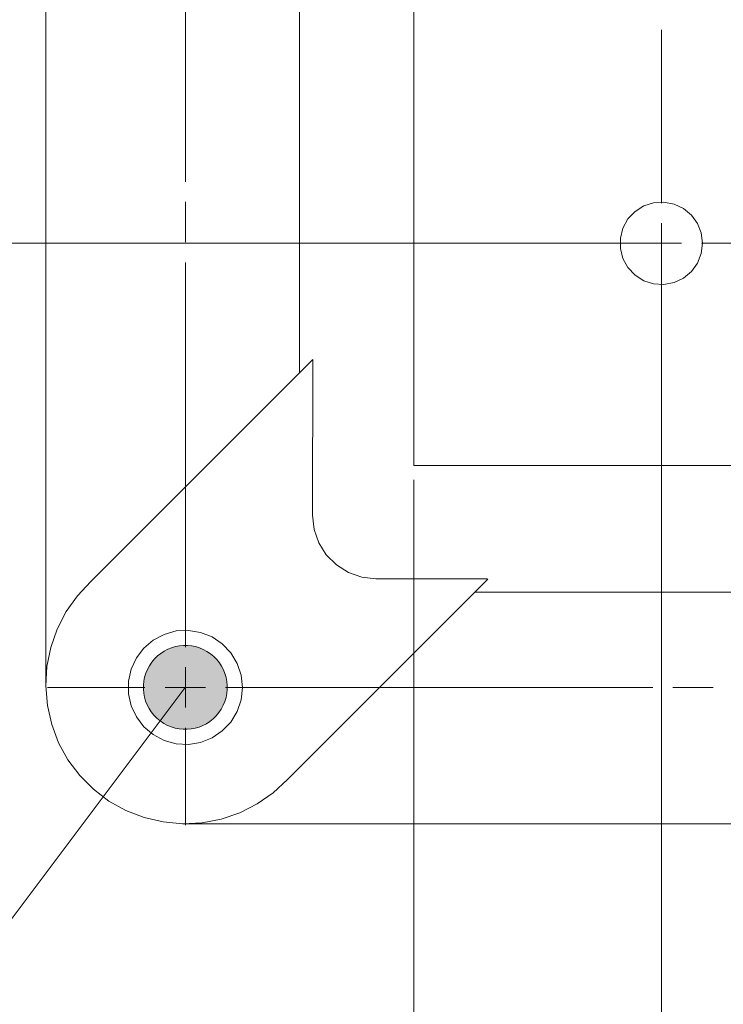
# Model space of a CAD drawing. Units: inches. Extents: x 79.9 to 132.5, y 130.5 to 167.
# Drawn here: x 86 to 91.6, y 139.3 to 147.1 of the extents above; entities that cross this region are included whole.
import ezdxf

# ---------------------------------------------------------------- set-up
doc = ezdxf.new("R2010")
doc.units = ezdxf.units.IN
doc.layers.add('QUOTE', color=7, linetype='Continuous', lineweight=0)

# ---------------------------------------------------------------- blocks, each defined once
blk = doc.blocks.new('BLOCK_10')
at = {"layer": 'QUOTE', "linetype": 'Continuous', "lineweight": 0}
h = blk.add_hatch(color=7, dxfattribs=at)
h.dxf.hatch_style = 2
h.paths.add_polyline_path([(87.5714, 141.6034), (87.5819, 141.6183), (87.5916, 141.6335), (87.6003, 141.649), (87.608, 141.6649), (87.6149, 141.681), (87.6209, 141.6974), (87.6259, 141.7139), (87.6301, 141.7307), (87.6334, 141.7475), (87.6358, 141.7645), (87.6373, 141.7815), (87.6379, 141.7985), (87.6377, 141.8155), (87.6366, 141.8324), (87.6346, 141.8493), (87.6318, 141.8661), (87.6281, 141.8826), (87.6236, 141.899), (87.6182, 141.9152), (87.6121, 141.9311), (87.605, 141.9467), (87.5972, 141.962), (87.5886, 141.9769), (87.5791, 141.9914), (87.5688, 142.0054), (87.5577, 142.019), (87.5458, 142.0321), (87.5331, 142.0446), (87.5197, 142.0565), (87.5054, 142.0678), (87.4906, 142.0783), (87.4754, 142.0879), (87.4598, 142.0966), (87.444, 142.1044), (87.4278, 142.1112), (87.4115, 142.1172), (87.3949, 142.1222), (87.3782, 142.1264), (87.3614, 142.1297), (87.3444, 142.132), (87.3274, 142.1335), (87.3104, 142.1342), (87.2934, 142.1339), (87.2765, 142.1328), (87.2596, 142.1309), (87.2429, 142.128), (87.2263, 142.1244), (87.2099, 142.1199), (87.1938, 142.1145), (87.1779, 142.1083), (87.1623, 142.1013), (87.147, 142.0935), (87.1321, 142.0848), (87.1176, 142.0753), (87.1036, 142.065), (87.09, 142.054), (87.0769, 142.0421), (87.0644, 142.0294), (87.0525, 142.0159), (87.0412, 142.0017), (87.0307, 141.9868), (87.0211, 141.9716), (87.0124, 141.9561), (87.0046, 141.9402), (86.9978, 141.9241), (86.9918, 141.9077), (86.9867, 141.8911), (86.9826, 141.8744), (86.9793, 141.8576), (86.9769, 141.8406), (86.9754, 141.8236), (86.9748, 141.8066), (86.975, 141.7896), (86.9761, 141.7726), (86.9781, 141.7558), (86.9809, 141.739), (86.9845, 141.7224), (86.989, 141.706), (86.9944, 141.6899), (87.0006, 141.674), (87.0076, 141.6584), (87.0154, 141.6431), (87.0241, 141.6282), (87.0335, 141.6137), (87.0438, 141.5997), (87.0549, 141.5861), (87.0668, 141.573), (87.0795, 141.5605), (87.0929, 141.5486), (87.1072, 141.5373), (87.122, 141.5267), (87.1372, 141.5171), (87.1528, 141.5085), (87.1686, 141.5007), (87.1848, 141.4938), (87.2011, 141.4879), (87.2177, 141.4828), (87.2344, 141.4787), (87.2512, 141.4754), (87.2682, 141.473), (87.2852, 141.4715), (87.3022, 141.4709), (87.3192, 141.4712), (87.3361, 141.4723), (87.353, 141.4742), (87.3697, 141.477), (87.3863, 141.4807), (87.4027, 141.4852), (87.4188, 141.4906), (87.4347, 141.4968), (87.4503, 141.5038), (87.4656, 141.5116), (87.4805, 141.5203), (87.495, 141.5298), (87.509, 141.54), (87.5226, 141.5511), (87.5356, 141.563), (87.5482, 141.5757), (87.5601, 141.5892)])
at = {"layer": 'QUOTE', "color": 7}
blk.add_lwpolyline([(87.3063, 141.8025), (85.2811, 139.1047), (80.4392, 139.1047)], dxfattribs=at)
at = {"layer": 'QUOTE'}
blk.add_open_spline([(87.5714, 141.6034), (87.6815, 141.7498), (87.6518, 141.9579), (87.5054, 142.0678), (87.359, 142.1777), (87.1511, 142.1481), (87.0412, 142.0017), (86.9313, 141.8553), (86.9608, 141.6472), (87.1072, 141.5373), (87.2536, 141.4274), (87.4615, 141.457), (87.5714, 141.6034)], degree=3, knots=[0, 0, 0, 0, 1, 1, 1, 2, 2, 2, 3, 3, 3, 4, 4, 4, 4], dxfattribs=at)
blk = doc.blocks.new('BLOCK_9')
at = {"layer": 'QUOTE'}
blk.add_blockref('BLOCK_10', (0, 0), dxfattribs=at)

msp = doc.modelspace()

# ---------------------------------------------------------------- linework, layer by layer
at = {"layer": 'QUOTE', "color": 7}
for p, q in [((86.2039, 141.8287), (86.2039, 152.8074)), ((89.1114, 143.5568), (89.1114, 151.0779)), ((88.2089, 144.2899), (88.2089, 150.3455)), ((87.3065, 145.7975), (87.3065, 148.8378)), ((91.0673, 145.6307), (91.0673, 146.9998)), ((91.0673, 145.6307), (91.0673, 146.275)), ((87.3065, 145.32), (87.3065, 145.6387)), ((91.0673, 145.1529), (91.0673, 145.4716)), ((91.0673, 145.1529), (91.0673, 145.4716)), ((91.0673, 145.3121), (84.0688, 145.3121)), ((90.7486, 145.3121), (90.1039, 145.3121)), ((90.7486, 145.3121), (90.1039, 145.3121)), ((91.2263, 145.3121), (90.908, 145.3121)), ((90.908, 145.3121), (91.2263, 145.3121)), ((91.0673, 145.3124), (91.0673, 130.8768)), ((91.0673, 145.3124), (91.0673, 130.8768)), ((91.3855, 145.3121), (92.0297, 145.3121)), ((91.3855, 145.3121), (95.0109, 145.3121)), ((87.3065, 142.1205), (87.3065, 145.1608)), ((91.0673, 144.9941), (91.0673, 144.3492)), ((91.0673, 144.9941), (91.0673, 144.3492)), ((86.5511, 142.6328), (88.313, 144.3939)), ((88.313, 144.395), (88.3114, 143.1627)), ((95.3291, 143.5568), (89.1114, 143.5568)), ((95.3291, 143.5568), (89.1114, 143.5568)), ((89.1114, 143.4438), (89.1114, 130.8768)), ((87.3065, 142.1205), (87.3065, 142.8905)), ((88.1112, 141.0722), (89.6967, 142.6576)), ((88.8125, 142.6614), (89.6941, 142.6604)), ((93.5741, 142.5543), (89.5932, 142.5543)), ((87.3065, 141.6434), (87.3065, 141.9617)), ((87.3065, 141.6434), (87.3065, 141.9617)), ((86.9878, 141.8025), (86.2185, 141.8025)), ((86.9878, 141.8025), (86.2185, 141.8025)), ((87.1471, 141.8025), (87.4655, 141.8025)), ((87.4655, 141.8025), (87.1471, 141.8025)), ((87.6246, 141.8025), (90.9993, 141.8025)), ((87.6246, 141.8025), (88.3946, 141.8025)), ((91.1584, 141.8025), (91.4769, 141.8025)), ((87.3065, 141.4842), (87.3065, 140.7139)), ((87.3065, 141.4842), (87.3065, 140.7139)), ((87.307, 140.7249), (97.6104, 140.7249))]:
    msp.add_line(p, q, dxfattribs=at)
for points in [[(86.2039, 152.8076), (86.2039, 141.8287), (86.2039, 141.8136), (86.2166, 141.6603), (86.2507, 141.5101), (86.3053, 141.3657), (86.3794, 141.2307), (86.4717, 141.1073), (86.5804, 140.9978), (86.7032, 140.9047), (86.8372, 140.8296), (86.9811, 140.7738), (87.1315, 140.7394), (87.2848, 140.7249), (87.307, 140.7249), (103.3515, 140.7249)], [(88.3114, 143.1627), (88.3238, 143.051), (88.361, 142.9456), (88.4203, 142.8505), (88.4997, 142.771), (88.5949, 142.7114), (88.7009, 142.6735), (88.8125, 142.6614)], [(86.5589, 142.6387), (86.4535, 142.5267), (86.3639, 142.4013), (86.2934, 142.2635), (86.243, 142.1188), (86.2125, 141.9679), (86.2039, 141.8136), (86.2166, 141.6603), (86.2507, 141.5101), (86.3053, 141.3657), (86.3794, 141.2307), (86.4717, 141.1073), (86.5804, 140.9978), (86.7032, 140.9047), (86.8372, 140.8296), (86.9811, 140.7738), (87.1315, 140.7394), (87.2848, 140.7249), (87.4388, 140.7328), (87.59, 140.7621), (87.7359, 140.8117), (87.8732, 140.881), (87.9996, 140.9695), (88.1125, 141.0742)]]:
    msp.add_lwpolyline(points, dxfattribs=at)
for points in [[(91.3929, 145.3121), (91.3825, 145.3937), (91.3527, 145.4688), (91.3048, 145.5353), (91.242, 145.5873), (91.1679, 145.6225), (91.0873, 145.6376), (91.0058, 145.6321), (90.928, 145.6073), (90.8592, 145.5632), (90.8032, 145.5043), (90.7641, 145.4323), (90.7435, 145.3531), (90.7435, 145.2711), (90.7641, 145.1918), (90.8032, 145.1209), (90.8592, 145.0609), (90.928, 145.0168), (91.0058, 144.9927), (91.0873, 144.9872), (91.1679, 145.0023), (91.242, 145.0371), (91.3048, 145.0892), (91.3527, 145.1553), (91.3825, 145.2311)], [(87.7576, 141.8025), (87.7469, 141.899), (87.7161, 141.992), (87.6658, 142.075), (87.5986, 142.1464), (87.5178, 142.2015), (87.427, 142.237), (87.3308, 142.2532), (87.2333, 142.2483), (87.1392, 142.2215), (87.0529, 142.176), (86.9788, 142.1126), (86.9196, 142.0351), (86.8784, 141.9465), (86.8574, 141.8515), (86.8574, 141.7529), (86.8784, 141.6578), (86.9196, 141.5693), (86.9788, 141.4918), (87.0529, 141.4291), (87.1392, 141.3829), (87.2333, 141.3567), (87.3308, 141.3519), (87.427, 141.3674), (87.5178, 141.4033), (87.5986, 141.4587), (87.6658, 141.529), (87.7161, 141.6131), (87.7469, 141.7054)]]:
    msp.add_lwpolyline(points, close=True, dxfattribs=at)

# ---------------------------------------------------------------- block references
at = {"layer": 'QUOTE'}
msp.add_blockref('BLOCK_9', (0, 0), dxfattribs=at)

doc.saveas('drawing.dxf')
